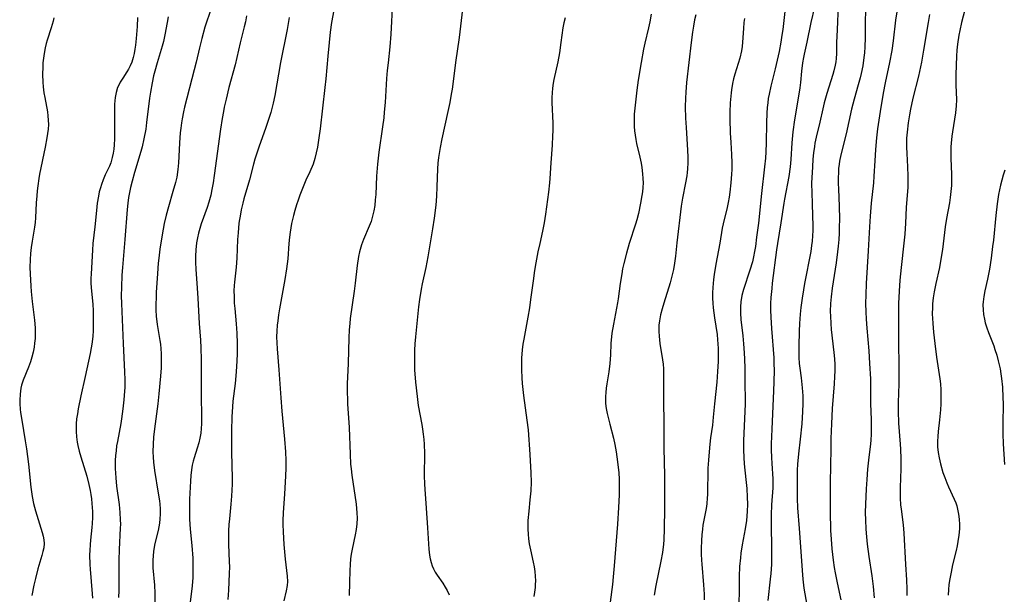
# Model space of a CAD drawing. Units: inches. Extents: x 2071460 to 2076928, y 185337 to 190781.
# Drawn here: x 2071927 to 2072074, y 189649 to 189735 of the extents above; entities that cross this region are included whole.
import ezdxf

# ---------------------------------------------------------------- set-up
doc = ezdxf.new("R2010")
doc.units = ezdxf.units.IN
doc.header["$MEASUREMENT"] = 0
doc.layers.add('c_20_T14S_R19E', color=188, linetype='Continuous')

msp = doc.modelspace()

# ---------------------------------------------------------------- linework, layer by layer
at = {"layer": 'c_20_T14S_R19E'}
for points in [[(2071983.14, 189737.16, 1046), (2071982.87, 189732.37, 1046), (2071982.71, 189730.52, 1046), (2071982.45, 189728.13, 1046), (2071982.34, 189726.97, 1046), (2071982.24, 189725.77, 1046), (2071982.01, 189722.16, 1046), (2071981.89, 189720.74, 1046), (2071981.81, 189719.89, 1046), (2071981.65, 189718.54, 1046), (2071981.09, 189714.76, 1046), (2071980.86, 189712.95, 1046), (2071980.72, 189711.17, 1046), (2071980.61, 189708.45, 1046), (2071980.55, 189707.65, 1046), (2071980.46, 189706.79, 1046), (2071980.32, 189705.99, 1046), (2071980.14, 189705.2, 1046), (2071979.91, 189704.43, 1046), (2071979.64, 189703.7, 1046), (2071978.79, 189701.71, 1046), (2071978.49, 189700.92, 1046), (2071978.39, 189700.59, 1046), (2071978.2, 189699.89, 1046), (2071978.05, 189699.18, 1046), (2071977.84, 189697.82, 1046), (2071977.54, 189695.18, 1046), (2071977.39, 189694, 1046), (2071976.81, 189689.89, 1046), (2071976.73, 189689.15, 1046), (2071976.65, 189688.24, 1046), (2071976.58, 189687.04, 1046), (2071976.48, 189683.18, 1046), (2071976.35, 189680.16, 1046), (2071976.35, 189678.98, 1046), (2071976.38, 189677.78, 1046), (2071976.41, 189677.18, 1046), (2071976.65, 189673.62, 1046), (2071976.78, 189669.67, 1046), (2071976.86, 189668.17, 1046), (2071976.93, 189667.43, 1046), (2071977.04, 189666.49, 1046), (2071977.67, 189662.17, 1046), (2071977.79, 189660.88, 1046), (2071977.82, 189660.09, 1046), (2071977.8, 189659.22, 1046), (2071977.71, 189658.4, 1046), (2071977.56, 189657.61, 1046), (2071977.09, 189655.44, 1046), (2071976.96, 189654.72, 1046), (2071976.86, 189654.01, 1046), (2071976.78, 189653.18, 1046), (2071976.73, 189652.29, 1046), (2071976.71, 189650.46, 1046), (2071976.63, 189648.53, 1046)], [(2071993.78, 189737.89, 1044), (2071993.07, 189731.91, 1044), (2071992.55, 189728.16, 1044), (2071992.18, 189725.33, 1044), (2071992.02, 189724.18, 1044), (2071991.9, 189723.41, 1044), (2071991.68, 189722.19, 1044), (2071991.39, 189720.83, 1044), (2071990.5, 189716.77, 1044), (2071990.23, 189715.45, 1044), (2071989.99, 189713.95, 1044), (2071989.89, 189713.13, 1044), (2071989.83, 189712.26, 1044), (2071989.76, 189709.58, 1044), (2071989.68, 189708.18, 1044), (2071989.57, 189706.84, 1044), (2071989.33, 189704.9, 1044), (2071989.08, 189703.31, 1044), (2071988.39, 189699.14, 1044), (2071988.09, 189697.53, 1044), (2071987.57, 189695.11, 1044), (2071987.4, 189694.29, 1044), (2071987.15, 189692.77, 1044), (2071987.01, 189691.68, 1044), (2071986.56, 189687.18, 1044), (2071986.48, 189686.12, 1044), (2071986.42, 189685.2, 1044), (2071986.4, 189684.28, 1044), (2071986.4, 189683.17, 1044), (2071986.43, 189682.23, 1044), (2071986.57, 189680.4, 1044), (2071986.78, 189678.25, 1044), (2071986.97, 189676.91, 1044), (2071987.51, 189674.08, 1044), (2071987.62, 189673.37, 1044), (2071987.71, 189672.65, 1044), (2071987.79, 189671.85, 1044), (2071987.84, 189671.14, 1044), (2071987.88, 189669.77, 1044), (2071987.86, 189666.46, 1044), (2071987.89, 189665.17, 1044), (2071987.93, 189664.43, 1044), (2071988.16, 189661.56, 1044), (2071988.34, 189658.65, 1044), (2071988.57, 189655.44, 1044), (2071988.66, 189654.56, 1044), (2071988.75, 189654, 1044), (2071988.88, 189653.46, 1044), (2071989.04, 189652.98, 1044), (2071989.23, 189652.52, 1044), (2071989.5, 189652.03, 1044), (2071989.8, 189651.56, 1044), (2071990.64, 189650.35, 1044), (2071991, 189649.79, 1044), (2071991.29, 189649.26, 1044), (2071991.56, 189648.65, 1044)], [(2072041.84, 189737.14, 1034), (2072041.4, 189733.11, 1034), (2072041.29, 189732.26, 1034), (2072041.13, 189731.2, 1034), (2072040.87, 189729.8, 1034), (2072040.59, 189728.5, 1034), (2072040.29, 189727.21, 1034), (2072039.63, 189724.61, 1034), (2072039.37, 189723.41, 1034), (2072039.25, 189722.76, 1034), (2072039.16, 189722.11, 1034), (2072039.08, 189721.42, 1034), (2072039.03, 189720.57, 1034), (2072038.99, 189719.16, 1034), (2072038.95, 189716.17, 1034), (2072038.88, 189714.81, 1034), (2072038.81, 189713.87, 1034), (2072038.68, 189712.57, 1034), (2072038.23, 189708.6, 1034), (2072037.76, 189704.16, 1034), (2072037.5, 189702.07, 1034), (2072037.31, 189700.68, 1034), (2072037.18, 189699.91, 1034), (2072037.04, 189699.14, 1034), (2072036.87, 189698.37, 1034), (2072036.51, 189697.14, 1034), (2072035.55, 189694.24, 1034), (2072035.3, 189693.33, 1034), (2072035.13, 189692.41, 1034), (2072035.07, 189691.64, 1034), (2072035.08, 189690.7, 1034), (2072035.15, 189689.75, 1034), (2072035.43, 189687.31, 1034), (2072035.54, 189686.14, 1034), (2072035.64, 189684.8, 1034), (2072035.68, 189683.86, 1034), (2072035.73, 189682.48, 1034), (2072035.76, 189680.85, 1034), (2072035.77, 189677.18, 1034), (2072035.71, 189674.91, 1034), (2072035.55, 189671.68, 1034), (2072035.54, 189670.3, 1034), (2072035.59, 189669.14, 1034), (2072035.66, 189668.18, 1034), (2072035.9, 189665.87, 1034), (2072036.03, 189664.53, 1034), (2072036.11, 189663.22, 1034), (2072036.13, 189662.17, 1034), (2072036.1, 189661.1, 1034), (2072035.98, 189659.76, 1034), (2072035.8, 189658.5, 1034), (2072035.36, 189656.12, 1034), (2072035.15, 189654.85, 1034), (2072035.07, 189654.16, 1034), (2072034.96, 189652.86, 1034), (2072034.91, 189651.38, 1034), (2072034.85, 189645.21, 1034)], [(2072049.68, 189736.96, 1030), (2072049.58, 189734.19, 1030), (2072049.47, 189732.06, 1030), (2072049.44, 189731.22, 1030), (2072049.41, 189729.49, 1030), (2072049.37, 189728.76, 1030), (2072049.32, 189728.24, 1030), (2072049.24, 189727.78, 1030), (2072049.04, 189726.91, 1030), (2072048.88, 189726.35, 1030), (2072048, 189723.54, 1030), (2072047.6, 189722.11, 1030), (2072047.4, 189721.26, 1030), (2072046.92, 189719.23, 1030), (2072046.39, 189717.02, 1030), (2072046.21, 189716.1, 1030), (2072046.13, 189715.6, 1030), (2072046.01, 189714.66, 1030), (2072045.92, 189713.72, 1030), (2072045.83, 189712.56, 1030), (2072045.78, 189711.73, 1030), (2072045.72, 189710.17, 1030), (2072045.73, 189708.57, 1030), (2072045.78, 189707.17, 1030), (2072045.87, 189705.16, 1030), (2072045.91, 189703.89, 1030), (2072045.9, 189703.08, 1030), (2072045.86, 189702.27, 1030), (2072045.8, 189701.46, 1030), (2072045.72, 189700.81, 1030), (2072045.59, 189699.94, 1030), (2072044.66, 189695.16, 1030), (2072044.49, 189694.18, 1030), (2072044.29, 189692.94, 1030), (2072044.11, 189691.56, 1030), (2072044.01, 189690.58, 1030), (2072043.9, 189689.16, 1030), (2072043.85, 189688.01, 1030), (2072043.8, 189685.8, 1030), (2072043.83, 189684.09, 1030), (2072043.88, 189683.2, 1030), (2072043.96, 189682.48, 1030), (2072044.15, 189681.04, 1030), (2072044.3, 189679.57, 1030), (2072044.38, 189678.35, 1030), (2072044.4, 189677.16, 1030), (2072044.37, 189676, 1030), (2072044.23, 189674.16, 1030), (2072044.01, 189671.87, 1030), (2072043.76, 189669.7, 1030), (2072043.62, 189668.15, 1030), (2072043.58, 189667.24, 1030), (2072043.57, 189666.34, 1030), (2072043.56, 189663, 1030), (2072043.61, 189661.65, 1030), (2072043.87, 189658.55, 1030), (2072044.35, 189651.63, 1030), (2072044.41, 189650.95, 1030), (2072044.57, 189649.65, 1030), (2072044.99, 189647.09, 1030)], [(2072068.91, 189737.19, 1022), (2072068.12, 189734.14, 1022), (2072067.84, 189732.96, 1022), (2072067.7, 189732.26, 1022), (2072067.5, 189730.92, 1022), (2072067.42, 189730.02, 1022), (2072067.37, 189729.12, 1022), (2072067.27, 189726.38, 1022), (2072067.27, 189724.84, 1022), (2072067.34, 189722.6, 1022), (2072067.3, 189721.7, 1022), (2072067.18, 189720.64, 1022), (2072066.75, 189717.81, 1022), (2072066.66, 189717.13, 1022), (2072066.56, 189716.13, 1022), (2072066.53, 189715.56, 1022), (2072066.5, 189714.39, 1022), (2072066.51, 189713.8, 1022), (2072066.61, 189711.48, 1022), (2072066.63, 189710.59, 1022), (2072066.6, 189709.8, 1022), (2072066.53, 189708.89, 1022), (2072066.42, 189707.98, 1022), (2072066.3, 189707.18, 1022), (2072065.88, 189704.85, 1022), (2072065.68, 189703.62, 1022), (2072065.24, 189700.22, 1022), (2072065.07, 189699.06, 1022), (2072064.8, 189697.53, 1022), (2072064.26, 189695.15, 1022), (2072064.01, 189693.91, 1022), (2072063.86, 189692.98, 1022), (2072063.77, 189692.12, 1022), (2072063.75, 189691.63, 1022), (2072063.74, 189690.54, 1022), (2072063.77, 189689.94, 1022), (2072063.82, 189689.16, 1022), (2072063.94, 189687.88, 1022), (2072064.14, 189686.16, 1022), (2072064.39, 189684.14, 1022), (2072064.87, 189680.88, 1022), (2072064.95, 189680.13, 1022), (2072065, 189679.26, 1022), (2072065.03, 189678, 1022), (2072065.02, 189677.18, 1022), (2072064.97, 189676.29, 1022), (2072064.83, 189674.75, 1022), (2072064.62, 189673.03, 1022), (2072064.55, 189672.3, 1022), (2072064.51, 189671.57, 1022), (2072064.53, 189670.74, 1022), (2072064.62, 189669.91, 1022), (2072064.76, 189669.09, 1022), (2072064.96, 189668.19, 1022), (2072065.32, 189666.93, 1022), (2072065.59, 189666.15, 1022), (2072065.9, 189665.36, 1022), (2072066.16, 189664.77, 1022), (2072067.03, 189662.91, 1022), (2072067.25, 189662.36, 1022), (2072067.39, 189661.94, 1022), (2072067.52, 189661.43, 1022), (2072067.67, 189660.69, 1022), (2072067.76, 189659.95, 1022), (2072067.8, 189659.13, 1022), (2072067.78, 189658.47, 1022), (2072067.7, 189657.53, 1022), (2072067.57, 189656.6, 1022), (2072067.46, 189655.97, 1022), (2072067.3, 189655.27, 1022), (2072066.78, 189653.13, 1022), (2072066.54, 189652.02, 1022), (2072066.31, 189650.76, 1022), (2072066.23, 189650.14, 1022), (2072066.15, 189649.42, 1022), (2072066.09, 189648.6, 1022)], [(2071956.04, 189736.23, 1054), (2071955.1, 189733.42, 1054), (2071954.62, 189731.72, 1054), (2071954.28, 189730.34, 1054), (2071953.79, 189728.19, 1054), (2071953.51, 189727.05, 1054), (2071952.07, 189721.48, 1054), (2071951.91, 189720.8, 1054), (2071951.7, 189719.76, 1054), (2071951.6, 189719.13, 1054), (2071951.49, 189718.35, 1054), (2071951.41, 189717.64, 1054), (2071951.31, 189716.17, 1054), (2071951.23, 189714.11, 1054), (2071951.18, 189713.18, 1054), (2071951.07, 189712.18, 1054), (2071950.89, 189711.05, 1054), (2071950.71, 189710.25, 1054), (2071950.33, 189708.87, 1054), (2071949.65, 189706.61, 1054), (2071949.32, 189705.37, 1054), (2071949.03, 189704.13, 1054), (2071948.7, 189702.4, 1054), (2071948.37, 189700.29, 1054), (2071948.21, 189698.93, 1054), (2071948.13, 189698.16, 1054), (2071948.02, 189696.62, 1054), (2071947.84, 189693.8, 1054), (2071947.8, 189693.04, 1054), (2071947.78, 189692.07, 1054), (2071947.79, 189691.17, 1054), (2071947.84, 189690.27, 1054), (2071947.98, 189689, 1054), (2071948.38, 189686.62, 1054), (2071948.45, 189686.07, 1054), (2071948.52, 189685.37, 1054), (2071948.57, 189684.66, 1054), (2071948.58, 189683.86, 1054), (2071948.58, 189683.15, 1054), (2071948.55, 189682.55, 1054), (2071948.48, 189681.3, 1054), (2071948.23, 189678.65, 1054), (2071948.06, 189677.17, 1054), (2071947.58, 189673.43, 1054), (2071947.44, 189672.2, 1054), (2071947.37, 189671.14, 1054), (2071947.35, 189669.98, 1054), (2071947.38, 189669.21, 1054), (2071947.44, 189668.44, 1054), (2071947.58, 189667.22, 1054), (2071948.13, 189663.83, 1054), (2071948.3, 189662.66, 1054), (2071948.35, 189662.17, 1054), (2071948.4, 189661.48, 1054), (2071948.42, 189660.69, 1054), (2071948.39, 189660, 1054), (2071948.32, 189659.32, 1054), (2071948.23, 189658.78, 1054), (2071948.11, 189658.24, 1054), (2071947.73, 189656.71, 1054), (2071947.58, 189656.03, 1054), (2071947.43, 189655.08, 1054), (2071947.37, 189654.44, 1054), (2071947.33, 189653.81, 1054), (2071947.33, 189653.18, 1054), (2071947.35, 189652.66, 1054), (2071947.59, 189650.09, 1054), (2071947.63, 189648.89, 1054), (2071947.6, 189647.51, 1054)], [(2071961.33, 189735.11, 1052), (2071961.15, 189734.23, 1052), (2071960.98, 189733.48, 1052), (2071960.39, 189731.12, 1052), (2071959.62, 189727.83, 1052), (2071958.7, 189724.4, 1052), (2071958.26, 189722.66, 1052), (2071957.99, 189721.47, 1052), (2071957.86, 189720.82, 1052), (2071957.67, 189719.77, 1052), (2071957.43, 189718.21, 1052), (2071956.51, 189711.26, 1052), (2071956.35, 189710.2, 1052), (2071956.15, 189709.18, 1052), (2071955.97, 189708.36, 1052), (2071955.68, 189707.29, 1052), (2071955.42, 189706.5, 1052), (2071954.56, 189704.07, 1052), (2071954.34, 189703.38, 1052), (2071954.15, 189702.67, 1052), (2071953.98, 189701.96, 1052), (2071953.85, 189701.24, 1052), (2071953.74, 189700.18, 1052), (2071953.7, 189699.23, 1052), (2071953.71, 189698.27, 1052), (2071953.76, 189697.27, 1052), (2071953.97, 189694.46, 1052), (2071954.07, 189692.96, 1052), (2071954.24, 189689.19, 1052), (2071954.43, 189686.7, 1052), (2071954.48, 189685.55, 1052), (2071954.53, 189683.74, 1052), (2071954.53, 189680.16, 1052), (2071954.55, 189678.21, 1052), (2071954.61, 189675.42, 1052), (2071954.6, 189674.19, 1052), (2071954.55, 189673.49, 1052), (2071954.47, 189672.79, 1052), (2071954.34, 189672.04, 1052), (2071954.19, 189671.36, 1052), (2071953.94, 189670.52, 1052), (2071953.49, 189669.09, 1052), (2071953.35, 189668.61, 1052), (2071953.22, 189668, 1052), (2071953.11, 189667.32, 1052), (2071953.01, 189666.46, 1052), (2071952.94, 189665.59, 1052), (2071952.8, 189662.91, 1052), (2071952.79, 189662.16, 1052), (2071952.8, 189660.69, 1052), (2071952.82, 189659.92, 1052), (2071952.91, 189658.46, 1052), (2071953.15, 189656, 1052), (2071953.28, 189654.11, 1052), (2071953.31, 189653.1, 1052), (2071953.32, 189652.16, 1052), (2071953.29, 189651.22, 1052), (2071953.2, 189649.98, 1052), (2071952.86, 189647.16, 1052)], [(2071974.34, 189735.98, 1048), (2071974.02, 189734.13, 1048), (2071973.82, 189732.71, 1048), (2071973.65, 189731.16, 1048), (2071973.46, 189729.13, 1048), (2071973.16, 189725.73, 1048), (2071973.03, 189724.44, 1048), (2071972.31, 189718.27, 1048), (2071972.12, 189716.88, 1048), (2071971.91, 189715.51, 1048), (2071971.74, 189714.65, 1048), (2071971.53, 189713.82, 1048), (2071971.25, 189712.96, 1048), (2071970.76, 189711.81, 1048), (2071970.19, 189710.56, 1048), (2071969.76, 189709.57, 1048), (2071969.28, 189708.35, 1048), (2071969.01, 189707.58, 1048), (2071968.79, 189706.9, 1048), (2071968.54, 189706.03, 1048), (2071968.35, 189705.32, 1048), (2071968.06, 189704.11, 1048), (2071967.84, 189702.8, 1048), (2071967.75, 189702.05, 1048), (2071967.66, 189701.14, 1048), (2071967.48, 189698.81, 1048), (2071967.31, 189697.34, 1048), (2071967.05, 189695.72, 1048), (2071966.24, 189691.36, 1048), (2071966.1, 189690.47, 1048), (2071965.98, 189689.58, 1048), (2071965.91, 189688.91, 1048), (2071965.84, 189688.04, 1048), (2071965.82, 189687.17, 1048), (2071965.83, 189686.3, 1048), (2071965.88, 189685.37, 1048), (2071966.15, 189682.23, 1048), (2071966.42, 189678.07, 1048), (2071966.58, 189676.09, 1048), (2071967, 189671.87, 1048), (2071967.14, 189669.99, 1048), (2071967.18, 189668.7, 1048), (2071967.18, 189667.6, 1048), (2071967.14, 189666.36, 1048), (2071966.99, 189663.74, 1048), (2071966.8, 189660.87, 1048), (2071966.74, 189659.73, 1048), (2071966.74, 189659.14, 1048), (2071966.77, 189658.02, 1048), (2071966.9, 189656.16, 1048), (2071967.1, 189653.98, 1048), (2071967.41, 189651.43, 1048), (2071967.44, 189650.62, 1048), (2071967.4, 189650, 1048), (2071967.26, 189649.21, 1048), (2071966.89, 189647.71, 1048)], [(2072021.73, 189735.4, 1040), (2072021.54, 189734.25, 1040), (2072021.35, 189733.35, 1040), (2072020.79, 189731.07, 1040), (2072020.59, 189730.13, 1040), (2072020.24, 189728.15, 1040), (2072019.82, 189725.53, 1040), (2072019.61, 189724.01, 1040), (2072019.36, 189721.8, 1040), (2072019.23, 189720.42, 1040), (2072019.2, 189719.74, 1040), (2072019.19, 189719.17, 1040), (2072019.21, 189718.59, 1040), (2072019.26, 189717.94, 1040), (2072019.34, 189717.3, 1040), (2072019.44, 189716.66, 1040), (2072019.56, 189716.04, 1040), (2072020.06, 189714, 1040), (2072020.25, 189713.11, 1040), (2072020.36, 189712.47, 1040), (2072020.48, 189711.51, 1040), (2072020.53, 189710.84, 1040), (2072020.55, 189710.17, 1040), (2072020.52, 189709.49, 1040), (2072020.46, 189708.82, 1040), (2072020.38, 189708.3, 1040), (2072020.18, 189707.14, 1040), (2072019.84, 189705.58, 1040), (2072019.6, 189704.64, 1040), (2072019.43, 189704.03, 1040), (2072018.48, 189701.12, 1040), (2072018.05, 189699.65, 1040), (2072017.66, 189698.12, 1040), (2072017.49, 189697.32, 1040), (2072017.36, 189696.61, 1040), (2072017.14, 189695.16, 1040), (2072016.83, 189692.87, 1040), (2072016.73, 189692.23, 1040), (2072016.11, 189689.09, 1040), (2072015.9, 189687.71, 1040), (2072015.75, 189686.16, 1040), (2072015.66, 189684.49, 1040), (2072015.57, 189683.2, 1040), (2072015.41, 189681.95, 1040), (2072015.13, 189680.17, 1040), (2072015.05, 189679.53, 1040), (2072014.98, 189678.88, 1040), (2072014.94, 189678.28, 1040), (2072014.93, 189677.75, 1040), (2072014.95, 189677.23, 1040), (2072015.04, 189676.46, 1040), (2072015.19, 189675.7, 1040), (2072015.56, 189674.15, 1040), (2072016.13, 189672.05, 1040), (2072016.35, 189671.09, 1040), (2072016.54, 189669.99, 1040), (2072016.74, 189668.48, 1040), (2072016.9, 189666.84, 1040), (2072016.96, 189665.91, 1040), (2072016.99, 189665.17, 1040), (2072016.99, 189664.43, 1040), (2072016.97, 189663.57, 1040), (2072016.89, 189661.69, 1040), (2072016.71, 189659.17, 1040), (2072016.22, 189652.95, 1040), (2072016.07, 189651.31, 1040), (2072015.96, 189650.18, 1040), (2072015.17, 189644.17, 1040)], [(2072028.43, 189735.27, 1038), (2072028.24, 189734.53, 1038), (2072028.06, 189733.6, 1038), (2072027.91, 189732.7, 1038), (2072027.72, 189731.17, 1038), (2072027.05, 189725.16, 1038), (2072026.92, 189723.74, 1038), (2072026.87, 189722.85, 1038), (2072026.84, 189721.53, 1038), (2072026.88, 189719.83, 1038), (2072026.96, 189718.44, 1038), (2072027.2, 189715.07, 1038), (2072027.25, 189714.03, 1038), (2072027.24, 189713.18, 1038), (2072027.19, 189712.26, 1038), (2072027.14, 189711.74, 1038), (2072027.07, 189711.22, 1038), (2072026.9, 189710.2, 1038), (2072026.43, 189707.9, 1038), (2072026.23, 189706.71, 1038), (2072025.6, 189701.21, 1038), (2072025.38, 189699.21, 1038), (2072025.25, 189698.2, 1038), (2072025.08, 189697.21, 1038), (2072024.91, 189696.42, 1038), (2072024.59, 189695.22, 1038), (2072023.64, 189692.18, 1038), (2072023.39, 189691.34, 1038), (2072023.17, 189690.46, 1038), (2072023, 189689.58, 1038), (2072022.92, 189688.93, 1038), (2072022.9, 189688.45, 1038), (2072022.9, 189687.97, 1038), (2072022.95, 189687.26, 1038), (2072023.07, 189686.2, 1038), (2072023.46, 189683.75, 1038), (2072023.53, 189683.11, 1038), (2072023.58, 189682.41, 1038), (2072023.6, 189681.7, 1038), (2072023.59, 189677.71, 1038), (2072023.65, 189674.17, 1038), (2072023.66, 189670.56, 1038), (2072023.72, 189666.48, 1038), (2072023.74, 189663.84, 1038), (2072023.73, 189661.54, 1038), (2072023.68, 189658.5, 1038), (2072023.62, 189656.86, 1038), (2072023.57, 189656.19, 1038), (2072023.42, 189654.96, 1038), (2072023.2, 189653.67, 1038), (2072022.47, 189650.04, 1038), (2072022.2, 189648.56, 1038)], [(2072046.14, 189736.45, 1032), (2072045.61, 189734.12, 1032), (2072044.99, 189731.22, 1032), (2072044.59, 189729.41, 1032), (2072044.48, 189728.89, 1032), (2072044.34, 189728.1, 1032), (2072044.2, 189726.87, 1032), (2072044.05, 189725.15, 1032), (2072043.95, 189724.38, 1032), (2072043.66, 189722.51, 1032), (2072043.15, 189719.59, 1032), (2072042.91, 189717.8, 1032), (2072042.77, 189716.17, 1032), (2072042.62, 189713.69, 1032), (2072042.51, 189712.55, 1032), (2072042.3, 189711.12, 1032), (2072041.66, 189707.76, 1032), (2072041.55, 189707.13, 1032), (2072041.14, 189704.19, 1032), (2072040.62, 189701.12, 1032), (2072040.48, 189700.15, 1032), (2072039.84, 189695.17, 1032), (2072039.75, 189694.38, 1032), (2072039.64, 189693.05, 1032), (2072039.59, 189692.15, 1032), (2072039.58, 189691.18, 1032), (2072039.61, 189690.11, 1032), (2072039.71, 189688.44, 1032), (2072040.05, 189684.06, 1032), (2072040.09, 189683.15, 1032), (2072040.1, 189682.19, 1032), (2072040.08, 189680.44, 1032), (2072040.04, 189679.12, 1032), (2072039.75, 189673.39, 1032), (2072039.69, 189671.17, 1032), (2072039.68, 189670.31, 1032), (2072039.7, 189669.14, 1032), (2072039.75, 189668.25, 1032), (2072039.92, 189665.94, 1032), (2072039.94, 189665.18, 1032), (2072039.92, 189664.64, 1032), (2072039.71, 189662.08, 1032), (2072039.65, 189660.59, 1032), (2072039.65, 189659.15, 1032), (2072039.73, 189655.51, 1032), (2072039.74, 189654.54, 1032), (2072039.71, 189653.17, 1032), (2072039.62, 189651.84, 1032), (2072039.54, 189650.99, 1032), (2072039.19, 189647.76, 1032)], [(2072053.76, 189736, 1028), (2072053.71, 189734.17, 1028), (2072053.7, 189731.85, 1028), (2072053.65, 189730.49, 1028), (2072053.59, 189729.59, 1028), (2072053.52, 189728.9, 1028), (2072053.34, 189727.68, 1028), (2072053.1, 189726.5, 1028), (2072052.95, 189725.86, 1028), (2072052.67, 189724.82, 1028), (2072052.05, 189722.67, 1028), (2072051.67, 189721.19, 1028), (2072050.88, 189717.5, 1028), (2072050.09, 189714.35, 1028), (2072049.9, 189713.43, 1028), (2072049.83, 189712.99, 1028), (2072049.75, 189712.33, 1028), (2072049.71, 189711.67, 1028), (2072049.68, 189710.98, 1028), (2072049.68, 189710.15, 1028), (2072049.71, 189709.22, 1028), (2072049.81, 189706.69, 1028), (2072049.86, 189704.75, 1028), (2072049.85, 189703.57, 1028), (2072049.82, 189702.64, 1028), (2072049.77, 189701.72, 1028), (2072049.69, 189700.7, 1028), (2072049.6, 189699.87, 1028), (2072049.38, 189698.24, 1028), (2072048.78, 189694.43, 1028), (2072048.62, 189693.14, 1028), (2072048.54, 189692.14, 1028), (2072048.51, 189690.98, 1028), (2072048.53, 189690.24, 1028), (2072048.59, 189689.17, 1028), (2072048.66, 189688.28, 1028), (2072049.05, 189684.85, 1028), (2072049.12, 189683.9, 1028), (2072049.16, 189683.03, 1028), (2072049.16, 189682.12, 1028), (2072049.13, 189681.26, 1028), (2072049.07, 189680.16, 1028), (2072048.79, 189676.45, 1028), (2072048.67, 189674.17, 1028), (2072048.6, 189672, 1028), (2072048.57, 189670.24, 1028), (2072048.56, 189668.17, 1028), (2072048.49, 189665.16, 1028), (2072048.49, 189664.24, 1028), (2072048.5, 189660.18, 1028), (2072048.52, 189659.16, 1028), (2072048.56, 189658.24, 1028), (2072048.63, 189656.97, 1028), (2072048.75, 189655.48, 1028), (2072048.93, 189653.8, 1028), (2072049.09, 189652.7, 1028), (2072049.22, 189651.94, 1028), (2072049.51, 189650.43, 1028), (2072050.08, 189647.87, 1028)], [(2072058.52, 189736.32, 1026), (2072058.24, 189734.5, 1026), (2072057.9, 189731.42, 1026), (2072057.68, 189729.93, 1026), (2072057.33, 189728.17, 1026), (2072056.68, 189725.14, 1026), (2072056.38, 189723.57, 1026), (2072055.94, 189720.85, 1026), (2072055.57, 189718.24, 1026), (2072055.42, 189716.92, 1026), (2072055.25, 189715.16, 1026), (2072055.14, 189713.48, 1026), (2072055.01, 189711.17, 1026), (2072054.94, 189710.19, 1026), (2072054.63, 189707.15, 1026), (2072054.46, 189705.19, 1026), (2072054.36, 189703.63, 1026), (2072054.18, 189700.02, 1026), (2072053.86, 189695.16, 1026), (2072053.79, 189693.45, 1026), (2072053.77, 189692.16, 1026), (2072053.8, 189690.91, 1026), (2072053.85, 189689.82, 1026), (2072053.95, 189688.47, 1026), (2072054.24, 189685.07, 1026), (2072054.37, 189683.17, 1026), (2072054.5, 189680.89, 1026), (2072054.52, 189679.34, 1026), (2072054.53, 189677.17, 1026), (2072054.61, 189674.83, 1026), (2072054.62, 189673.51, 1026), (2072054.6, 189672.62, 1026), (2072054.55, 189671.73, 1026), (2072054.51, 189671.19, 1026), (2072054.22, 189668.75, 1026), (2072054.08, 189667.42, 1026), (2072053.95, 189665.88, 1026), (2072053.85, 189664.47, 1026), (2072053.74, 189662.16, 1026), (2072053.72, 189660.95, 1026), (2072053.74, 189659.78, 1026), (2072053.8, 189658.5, 1026), (2072053.85, 189657.83, 1026), (2072054.02, 189656.18, 1026), (2072054.26, 189654.36, 1026), (2072054.71, 189651.45, 1026), (2072054.91, 189649.87, 1026), (2072055.05, 189648.18, 1026)], [(2072063.32, 189735.35, 1024), (2072063.1, 189734.14, 1024), (2072062.44, 189729.98, 1024), (2072062.12, 189728.19, 1024), (2072061.66, 189726.11, 1024), (2072060.84, 189722.82, 1024), (2072060.49, 189721.17, 1024), (2072060.34, 189720.33, 1024), (2072060.16, 189719.17, 1024), (2072059.98, 189717.74, 1024), (2072059.91, 189716.85, 1024), (2072059.88, 189716.16, 1024), (2072059.88, 189715.51, 1024), (2072059.92, 189714.54, 1024), (2072060.04, 189712.58, 1024), (2072060.1, 189711.17, 1024), (2072060.1, 189710.19, 1024), (2072060.07, 189709.55, 1024), (2072059.85, 189706.49, 1024), (2072059.73, 189704.16, 1024), (2072059.62, 189702.5, 1024), (2072059.51, 189701.18, 1024), (2072059.1, 189697.53, 1024), (2072058.91, 189695.62, 1024), (2072058.79, 189693.98, 1024), (2072058.71, 189692.16, 1024), (2072058.68, 189690.31, 1024), (2072058.68, 189687.19, 1024), (2072058.73, 189682, 1024), (2072058.72, 189680.16, 1024), (2072058.66, 189677.35, 1024), (2072058.66, 189676.09, 1024), (2072058.71, 189674.27, 1024), (2072058.93, 189671.15, 1024), (2072058.98, 189670.41, 1024), (2072059.03, 189668.93, 1024), (2072059.02, 189667.43, 1024), (2072058.95, 189664.68, 1024), (2072058.95, 189663.09, 1024), (2072059.01, 189662.07, 1024), (2072059.08, 189661.41, 1024), (2072059.38, 189659.1, 1024), (2072059.49, 189657.85, 1024), (2072059.74, 189653.17, 1024), (2072059.87, 189650.89, 1024), (2072059.93, 189649.49, 1024), (2072059.96, 189648.52, 1024)], [(2071932.56, 189734.83, 1060), (2071932.43, 189734.32, 1060), (2071932.14, 189733.34, 1060), (2071931.53, 189731.49, 1060), (2071931.39, 189731, 1060), (2071931.24, 189730.34, 1060), (2071931.08, 189729.49, 1060), (2071930.99, 189728.81, 1060), (2071930.92, 189728.13, 1060), (2071930.88, 189727.52, 1060), (2071930.85, 189726.35, 1060), (2071930.89, 189725.21, 1060), (2071930.95, 189724.53, 1060), (2071931.07, 189723.62, 1060), (2071931.18, 189722.94, 1060), (2071931.58, 189720.8, 1060), (2071931.66, 189720.17, 1060), (2071931.71, 189719.55, 1060), (2071931.72, 189718.88, 1060), (2071931.68, 189718.22, 1060), (2071931.61, 189717.56, 1060), (2071931.51, 189716.9, 1060), (2071931.26, 189715.5, 1060), (2071930.42, 189711.46, 1060), (2071930.3, 189710.82, 1060), (2071930.13, 189709.74, 1060), (2071930.04, 189709, 1060), (2071929.98, 189708.26, 1060), (2071929.91, 189707.2, 1060), (2071929.81, 189704.97, 1060), (2071929.75, 189704.24, 1060), (2071929.66, 189703.54, 1060), (2071929.29, 189701.45, 1060), (2071929.15, 189700.52, 1060), (2071929.06, 189699.64, 1060), (2071929, 189698.75, 1060), (2071928.98, 189697.55, 1060), (2071928.99, 189696.6, 1060), (2071929.09, 189694.73, 1060), (2071929.15, 189693.97, 1060), (2071929.31, 189692.47, 1060), (2071929.67, 189689.64, 1060), (2071929.74, 189688.53, 1060), (2071929.76, 189687.73, 1060), (2071929.73, 189686.93, 1060), (2071929.67, 189686.23, 1060), (2071929.59, 189685.65, 1060), (2071929.44, 189684.89, 1060), (2071929.26, 189684.15, 1060), (2071929.04, 189683.42, 1060), (2071928.75, 189682.64, 1060), (2071927.97, 189680.68, 1060), (2071927.73, 189679.93, 1060), (2071927.63, 189679.49, 1060), (2071927.49, 189678.61, 1060), (2071927.44, 189677.71, 1060), (2071927.45, 189677.15, 1060), (2071927.51, 189676.35, 1060), (2071927.58, 189675.85, 1060), (2071927.75, 189674.73, 1060), (2071928.28, 189671.66, 1060), (2071928.47, 189670.42, 1060), (2071928.75, 189668.15, 1060), (2071929.11, 189664.74, 1060), (2071929.3, 189663.34, 1060), (2071929.5, 189662.28, 1060), (2071929.78, 189661.2, 1060), (2071930.62, 189658.59, 1060), (2071930.8, 189657.95, 1060), (2071930.94, 189657.38, 1060), (2071931.04, 189656.83, 1060), (2071931.08, 189656.28, 1060), (2071931.03, 189655.66, 1060), (2071930.91, 189655.09, 1060), (2071930.75, 189654.51, 1060), (2071930.15, 189652.53, 1060), (2071929.78, 189651.09, 1060), (2071929.54, 189650.05, 1060), (2071929.25, 189648.52, 1060)], [(2071945.02, 189734.86, 1058), (2071944.97, 189733.54, 1058), (2071944.85, 189731.74, 1058), (2071944.74, 189730.77, 1058), (2071944.65, 189730.13, 1058), (2071944.53, 189729.5, 1058), (2071944.39, 189728.9, 1058), (2071944.17, 189728.2, 1058), (2071943.95, 189727.66, 1058), (2071943.7, 189727.15, 1058), (2071943.46, 189726.75, 1058), (2071942.83, 189725.81, 1058), (2071942.47, 189725.24, 1058), (2071942.28, 189724.89, 1058), (2071942.07, 189724.41, 1058), (2071941.85, 189723.69, 1058), (2071941.71, 189722.93, 1058), (2071941.61, 189721.92, 1058), (2071941.59, 189721.14, 1058), (2071941.58, 189720.25, 1058), (2071941.62, 189718.25, 1058), (2071941.61, 189716.77, 1058), (2071941.55, 189715.88, 1058), (2071941.49, 189715.23, 1058), (2071941.39, 189714.59, 1058), (2071941.26, 189713.96, 1058), (2071941.04, 189713.19, 1058), (2071940.84, 189712.68, 1058), (2071940.23, 189711.36, 1058), (2071939.91, 189710.65, 1058), (2071939.64, 189709.92, 1058), (2071939.49, 189709.43, 1058), (2071939.33, 189708.82, 1058), (2071939.2, 189708.19, 1058), (2071939.03, 189707.12, 1058), (2071938.91, 189706.04, 1058), (2071938.68, 189703.63, 1058), (2071938.37, 189701.13, 1058), (2071938.3, 189700.13, 1058), (2071938.11, 189696.6, 1058), (2071938.08, 189695.89, 1058), (2071938.09, 189695.18, 1058), (2071938.12, 189694.53, 1058), (2071938.34, 189691.99, 1058), (2071938.39, 189691.11, 1058), (2071938.42, 189690.22, 1058), (2071938.42, 189688.98, 1058), (2071938.4, 189688.1, 1058), (2071938.34, 189687.23, 1058), (2071938.21, 189686.08, 1058), (2071938.12, 189685.52, 1058), (2071937.96, 189684.66, 1058), (2071937.22, 189681.24, 1058), (2071936.57, 189678.35, 1058), (2071936.18, 189676.41, 1058), (2071936.05, 189675.68, 1058), (2071935.95, 189674.94, 1058), (2071935.88, 189674.2, 1058), (2071935.86, 189673.87, 1058), (2071935.86, 189673.05, 1058), (2071935.92, 189672.24, 1058), (2071936.02, 189671.43, 1058), (2071936.12, 189670.92, 1058), (2071936.32, 189670.07, 1058), (2071936.56, 189669.23, 1058), (2071937.45, 189666.37, 1058), (2071937.79, 189665.1, 1058), (2071937.98, 189664.23, 1058), (2071938.08, 189663.64, 1058), (2071938.18, 189662.97, 1058), (2071938.24, 189662.29, 1058), (2071938.3, 189661.08, 1058), (2071938.3, 189660.18, 1058), (2071938.25, 189659.29, 1058), (2071938.2, 189658.68, 1058), (2071938.01, 189656.82, 1058), (2071937.95, 189656.13, 1058), (2071937.9, 189655.27, 1058), (2071937.89, 189654.6, 1058), (2071937.92, 189653.17, 1058), (2071937.96, 189652.48, 1058), (2071938.29, 189648.79, 1058), (2071938.33, 189648.12, 1058)], [(2071949.62, 189735, 1056), (2071949.45, 189734.14, 1056), (2071949.12, 189732.27, 1056), (2071948.92, 189731.28, 1056), (2071948.74, 189730.6, 1056), (2071947.98, 189728.11, 1056), (2071947.63, 189726.88, 1056), (2071947.45, 189726.17, 1056), (2071947.21, 189725.11, 1056), (2071946.97, 189723.72, 1056), (2071946.84, 189722.82, 1056), (2071946.4, 189719.19, 1056), (2071946.27, 189718.21, 1056), (2071946, 189716.74, 1056), (2071945.72, 189715.56, 1056), (2071945.53, 189714.87, 1056), (2071944.57, 189711.71, 1056), (2071944.22, 189710.45, 1056), (2071943.99, 189709.47, 1056), (2071943.71, 189707.98, 1056), (2071943.59, 189707.13, 1056), (2071943.49, 189706.19, 1056), (2071943.15, 189701.73, 1056), (2071942.78, 189697.52, 1056), (2071942.71, 189696.4, 1056), (2071942.64, 189694.61, 1056), (2071942.62, 189693.3, 1056), (2071942.63, 189692.17, 1056), (2071942.89, 189686.16, 1056), (2071943.1, 189681.93, 1056), (2071943.14, 189680.74, 1056), (2071943.13, 189679.6, 1056), (2071943.1, 189679.04, 1056), (2071943.01, 189677.77, 1056), (2071942.87, 189676.43, 1056), (2071942.66, 189674.94, 1056), (2071942.53, 189674.21, 1056), (2071942.03, 189671.55, 1056), (2071941.92, 189670.87, 1056), (2071941.83, 189670.15, 1056), (2071941.76, 189669.43, 1056), (2071941.72, 189668.71, 1056), (2071941.7, 189668.16, 1056), (2071941.7, 189667.51, 1056), (2071941.73, 189666.81, 1056), (2071941.78, 189666.12, 1056), (2071941.92, 189664.87, 1056), (2071942.29, 189662.15, 1056), (2071942.41, 189660.92, 1056), (2071942.47, 189659.83, 1056), (2071942.48, 189659.18, 1056), (2071942.47, 189658.57, 1056), (2071942.29, 189655.42, 1056), (2071942.25, 189653.82, 1056), (2071942.24, 189649.28, 1056), (2071942.22, 189648.21, 1056)], [(2071967.71, 189734.86, 1050), (2071967.38, 189733.09, 1050), (2071966.41, 189728.14, 1050), (2071965.53, 189723.21, 1050), (2071965.3, 189722.09, 1050), (2071964.94, 189720.71, 1050), (2071964.67, 189719.79, 1050), (2071964.22, 189718.45, 1050), (2071963.15, 189715.49, 1050), (2071962.58, 189713.71, 1050), (2071962.36, 189712.96, 1050), (2071961.74, 189710.65, 1050), (2071960.92, 189707.8, 1050), (2071960.75, 189707.12, 1050), (2071960.53, 189706.15, 1050), (2071960.4, 189705.5, 1050), (2071960.19, 189704.14, 1050), (2071960.05, 189702.69, 1050), (2071959.99, 189701.74, 1050), (2071959.86, 189698.92, 1050), (2071959.75, 189697.57, 1050), (2071959.5, 189695.35, 1050), (2071959.47, 189694.85, 1050), (2071959.44, 189694.03, 1050), (2071959.45, 189693.2, 1050), (2071959.49, 189692.18, 1050), (2071959.55, 189691.41, 1050), (2071959.77, 189689.14, 1050), (2071959.87, 189687.72, 1050), (2071959.92, 189686.16, 1050), (2071959.9, 189684.57, 1050), (2071959.83, 189682.67, 1050), (2071959.74, 189681.33, 1050), (2071959.63, 189680.22, 1050), (2071959.29, 189677.56, 1050), (2071959.22, 189676.71, 1050), (2071959.14, 189675.22, 1050), (2071959.09, 189673.11, 1050), (2071959.07, 189671.17, 1050), (2071959.07, 189669.94, 1050), (2071959.16, 189666.08, 1050), (2071959.15, 189665.15, 1050), (2071959.12, 189664.25, 1050), (2071959.07, 189663.35, 1050), (2071958.98, 189662.18, 1050), (2071958.77, 189659.96, 1050), (2071958.7, 189659.15, 1050), (2071958.65, 189658.18, 1050), (2071958.63, 189657.18, 1050), (2071958.63, 189656.19, 1050), (2071958.75, 189653.55, 1050), (2071958.76, 189652.81, 1050), (2071958.74, 189651.83, 1050), (2071958.61, 189649.32, 1050), (2071958.51, 189647.92, 1050)], [(2072008.89, 189734.84, 1042), (2072008.7, 189734.07, 1042), (2072008.57, 189733.36, 1042), (2072008.28, 189731.15, 1042), (2072008.05, 189729.62, 1042), (2072007.8, 189728.25, 1042), (2072007.22, 189725.62, 1042), (2072007.12, 189725.08, 1042), (2072007.02, 189724.32, 1042), (2072006.97, 189723.63, 1042), (2072006.94, 189722.93, 1042), (2072006.93, 189722.18, 1042), (2072007.07, 189719.1, 1042), (2072007.07, 189717.94, 1042), (2072007.04, 189717.21, 1042), (2072006.96, 189715.82, 1042), (2072006.75, 189713.16, 1042), (2072006.61, 189710.83, 1042), (2072006.56, 189710.19, 1042), (2072006.41, 189708.81, 1042), (2072005.97, 189705.5, 1042), (2072005.76, 189704.21, 1042), (2072005.51, 189702.97, 1042), (2072005.1, 189701.13, 1042), (2072004.84, 189699.88, 1042), (2072004.54, 189698.24, 1042), (2072004.35, 189697.09, 1042), (2072004.12, 189695.55, 1042), (2072003.75, 189692.73, 1042), (2072003.58, 189691.53, 1042), (2072003.33, 189690.1, 1042), (2072002.71, 189686.84, 1042), (2072002.59, 189686.1, 1042), (2072002.49, 189685.24, 1042), (2072002.41, 189683.97, 1042), (2072002.39, 189683.15, 1042), (2072002.39, 189682.22, 1042), (2072002.43, 189681.03, 1042), (2072002.49, 189680.18, 1042), (2072002.67, 189678.43, 1042), (2072003.2, 189674.73, 1042), (2072003.36, 189673.26, 1042), (2072003.63, 189669.62, 1042), (2072003.79, 189666.85, 1042), (2072003.81, 189665.45, 1042), (2072003.76, 189664.19, 1042), (2072003.65, 189662.83, 1042), (2072003.47, 189661.13, 1042), (2072003.35, 189659.74, 1042), (2072003.32, 189659.14, 1042), (2072003.32, 189658.42, 1042), (2072003.36, 189657.7, 1042), (2072003.43, 189656.98, 1042), (2072003.54, 189656.26, 1042), (2072003.74, 189655.33, 1042), (2072004.15, 189653.51, 1042), (2072004.29, 189652.79, 1042), (2072004.38, 189652.11, 1042), (2072004.44, 189651.42, 1042), (2072004.46, 189650.74, 1042), (2072004.45, 189650.19, 1042), (2072004.42, 189649.71, 1042), (2072004.34, 189649.04, 1042), (2072004.24, 189648.36, 1042)], [(2072035.69, 189734.71, 1036), (2072035.61, 189734.14, 1036), (2072035.54, 189733.25, 1036), (2072035.41, 189731.18, 1036), (2072035.34, 189730.54, 1036), (2072035.23, 189729.91, 1036), (2072034.98, 189728.83, 1036), (2072034.26, 189726.44, 1036), (2072034.06, 189725.7, 1036), (2072033.91, 189725.04, 1036), (2072033.74, 189724.1, 1036), (2072033.68, 189723.61, 1036), (2072033.63, 189723.11, 1036), (2072033.55, 189722.14, 1036), (2072033.5, 189720.73, 1036), (2072033.49, 189719.69, 1036), (2072033.55, 189717.64, 1036), (2072033.63, 189716.19, 1036), (2072033.75, 189714.41, 1036), (2072033.81, 189713.15, 1036), (2072033.8, 189712.19, 1036), (2072033.77, 189711.47, 1036), (2072033.67, 189710.18, 1036), (2072033.5, 189708.79, 1036), (2072033.39, 189708.06, 1036), (2072033.24, 189707.25, 1036), (2072033.08, 189706.51, 1036), (2072032.49, 189704.07, 1036), (2072032.37, 189703.43, 1036), (2072032, 189701.19, 1036), (2072031.39, 189698.04, 1036), (2072031.14, 189696.49, 1036), (2072031.05, 189695.72, 1036), (2072030.96, 189694.53, 1036), (2072030.93, 189693.74, 1036), (2072030.93, 189692.95, 1036), (2072030.96, 189692.19, 1036), (2072031.02, 189691.49, 1036), (2072031.21, 189690.02, 1036), (2072031.59, 189687.51, 1036), (2072031.68, 189686.75, 1036), (2072031.73, 189686.14, 1036), (2072031.76, 189685.45, 1036), (2072031.77, 189684.48, 1036), (2072031.74, 189683.5, 1036), (2072031.67, 189682.01, 1036), (2072031.54, 189680.39, 1036), (2072031.21, 189677.16, 1036), (2072031.03, 189675.16, 1036), (2072030.9, 189674, 1036), (2072030.63, 189672.08, 1036), (2072030.5, 189671.12, 1036), (2072030.39, 189669.97, 1036), (2072030.3, 189668.76, 1036), (2072030.24, 189667.53, 1036), (2072030.15, 189663.59, 1036), (2072030.13, 189663.1, 1036), (2072030.06, 189662.25, 1036), (2072029.96, 189661.53, 1036), (2072029.49, 189659.04, 1036), (2072029.4, 189658.42, 1036), (2072029.3, 189657.59, 1036), (2072029.25, 189656.75, 1036), (2072029.21, 189655.56, 1036), (2072029.22, 189654.7, 1036), (2072029.26, 189653.83, 1036), (2072029.3, 189653.2, 1036), (2072029.59, 189650.14, 1036), (2072029.66, 189648.75, 1036), (2072029.67, 189647.86, 1036)], [(2072074.58, 189712.09, 1020), (2072074.34, 189711.34, 1020), (2072074.12, 189710.58, 1020), (2072073.93, 189709.82, 1020), (2072073.78, 189709.14, 1020), (2072073.65, 189708.46, 1020), (2072073.43, 189707.05, 1020), (2072073.23, 189705.28, 1020), (2072072.86, 189701.63, 1020), (2072072.74, 189700.65, 1020), (2072072.52, 189698.94, 1020), (2072072.26, 189697.26, 1020), (2072071.98, 189695.78, 1020), (2072071.6, 189694.04, 1020), (2072071.44, 189693.21, 1020), (2072071.33, 189692.39, 1020), (2072071.3, 189691.94, 1020), (2072071.32, 189691.23, 1020), (2072071.39, 189690.53, 1020), (2072071.52, 189689.83, 1020), (2072071.66, 189689.27, 1020), (2072071.89, 189688.54, 1020), (2072072.15, 189687.82, 1020), (2072072.91, 189685.84, 1020), (2072073.1, 189685.28, 1020), (2072073.37, 189684.44, 1020), (2072073.6, 189683.58, 1020), (2072073.86, 189682.4, 1020), (2072073.98, 189681.67, 1020), (2072074.08, 189680.95, 1020), (2072074.22, 189679.64, 1020), (2072074.29, 189678.13, 1020), (2072074.31, 189677.18, 1020), (2072074.27, 189674.17, 1020), (2072074.28, 189672.69, 1020), (2072074.34, 189671.21, 1020), (2072074.52, 189668.12, 1020)]]:
    msp.add_polyline3d(points, dxfattribs=at)

doc.saveas('drawing.dxf')
